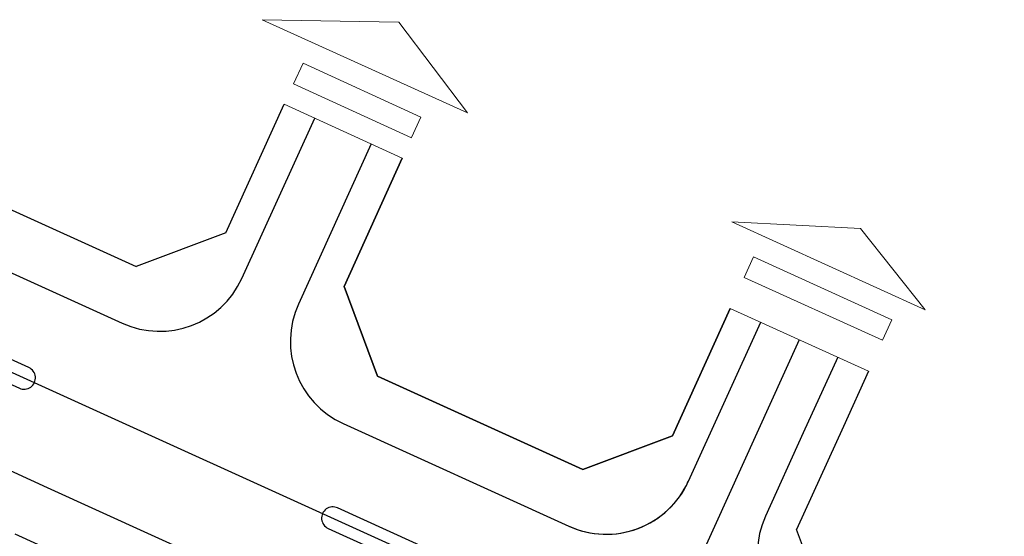
# Model space of a CAD drawing. Extents: x 16459581 to 36847564, y -27201408 to -10749135.
# Drawn here: x 17819002 to 17906213, y -12569795 to -12524053 of the extents above; entities that cross this region are included whole.
import ezdxf

# ---------------------------------------------------------------- set-up
doc = ezdxf.new("R2010")
doc.units = 0
doc.header["$LTSCALE"] = 15000
doc.header["$MEASUREMENT"] = 0
doc.linetypes.add('DASHDOT', pattern=[1, 0.5, -0.25, 0, -0.25])
for name, color, linetype in [('chigioi-khu o', 1, 'CONTINUOUS'), ('duong-kv-1', 7, 'CONTINUOUS'), ('timduong-175', 175, 'CONTINUOUS'), ('VL', 251, 'CONTINUOUS'), ('XALA - DAT O BIET THU 12', 12, 'CONTINUOUS'), ('XALA- VIA HE', 150, 'CONTINUOUS')]:
    doc.layers.add(name, color=color, linetype=linetype)
doc.layers.add('XALA - KHUNG TOA DO', color=252, linetype='CONTINUOUS', lineweight=9)

msp = doc.modelspace()

# ---------------------------------------------------------------- linework, layer by layer
at = {"layer": 'chigioi-khu o', "color": 240, "ltscale": 20}
for p, q in [((17787118.1929, -12526739.3992, 1883.6818), (17829312.8019, -12545906.5065, 1883.6818)), ((17837258.2789, -12542925.7473, 1883.6818), (17842434.7151, -12531536.8277, 1883.6818)), ((17852889.2906, -12536319.6998, 1883.6818), (17847728.0502, -12547681.6919, 1883.6818)), ((17837258.2789, -12542925.7473, 1883.6818), (17829312.8019, -12545906.5065, 1883.6818)), ((17847728.0502, -12547681.6919, 1883.6818), (17850709.3447, -12555625.9907, 1883.6818)), ((17876817.4424, -12560895.6905, 1883.6818), (17881943.2806, -12549611.633, 1883.6818)), ((17850709.3447, -12555625.9907, 1883.6818), (17868873.1437, -12563876.9851, 1883.6818)), ((17891964.9861, -12560063.6988, 1883.6818), (17887820.3941, -12569187.5531, 1883.6818)), ((17868873.1437, -12563876.9851, 1883.6818), (17876817.4424, -12560895.6905, 1883.6818)), ((17889311.0282, -12573159.7075, 1883.6818), (17887820.3941, -12569187.5531, 1883.6818))]:
    msp.add_line(p, q, dxfattribs=at)
at = {"layer": 'chigioi-khu o', "color": 240, "ltscale": 20, "elevation": 1883.6818}
for points in [[(17881943.2806, -12549611.633), (17876817.4424, -12560895.6905), (17868873.1437, -12563876.9851), (17850709.3447, -12555625.9907), (17847728.0502, -12547681.6919), (17852889.2906, -12536319.6998)], [(17894186.5245, -12555173.201), (17891964.9861, -12560063.6988)]]:
    msp.add_lwpolyline(points, dxfattribs=at)
msp.add_lwpolyline([(17818560.2155, -12569578.8931), (17831261.2177, -12575348.3854, -0.4142135624), (17832254.9826, -12577996.485), (17823032.1074, -12598299.7893, -0.4142135624), (17819059.958, -12599790.4366), (17759899.4336, -12572916.4793)], format="xyb", dxfattribs=at)
at = {"layer": 'duong-kv-1', "color": 150}
for p, q in [((17838682.357, -12546956.2129, 1883.6818), (17845130.2091, -12532769.9914, 1883.6818)), ((17792169.9306, -12534612.5288, 1883.6818), (17828090.6725, -12550929.7013, 1883.6818)), ((17850128.6223, -12535056.7194, 1883.6818), (17843690.6346, -12549229.3522, 1883.6818)), ((17821473.3338, -12565497.1592, 1883.6818), (17780060.2269, -12546685.053, 1883.6818)), ((17878242.8235, -12564924.8528, 1883.6818), (17884642.0439, -12550837.5627, 1883.6818)), ((17847665.6941, -12559821.7505, 1883.6818), (17867650.4252, -12568899.9123, 1883.6818)), ((17861033.0863, -12583467.3701, 1883.6818), (17821473.3338, -12565497.1592, 1883.6818))]:
    msp.add_line(p, q, dxfattribs=at)
for centre, start, end in [((17831399.3419, -12543645.9724, 1883.6818), 245.569844323, 335.557485847), ((17850974.3635, -12552538.0216, 1883.6818), 155.569844359, 245.569844323), ((17870939.6488, -12561618.2725, 1883.6818), 245.569844323, 335.569844359), ((17870959.0947, -12561616.1834, 1883.6818), 245.569844323, 335.569844359)]:
    msp.add_arc(centre, 8000, start, end, dxfattribs=at)
at = {"layer": 'timduong-175', "color": 224, "linetype": 'DASHDOT', "ltscale": 20}
msp.add_line((17775326.1912, -12535747.886, 1883.6818), (17902904.2668, -12593700.8502, 1883.6818), dxfattribs=at)
at = {"layer": 'timduong-175', "color": 224, "linetype": 'DASHDOT', "ltscale": 20, "elevation": 1883.6818, "flags": 128}
msp.add_lwpolyline([(17888056.2903, -12552388.5048), (17790286.1926, -12767620.3069)], dxfattribs=at)
at = {"layer": 'VL', "color": 51, "elevation": 1883.6818}
for points in [[(17786854.9543, -12539886.5445, 1), (17786027.787, -12541707.4767), (17818979.7025, -12556676.0453, 1), (17819806.8698, -12554855.1131)], [(17847157.3956, -12567279.2231, 1), (17846330.2283, -12569100.1553), (17862337.3669, -12576371.4763, 1), (17863164.5343, -12574550.544)]]:
    msp.add_lwpolyline(points, format="xyb", close=True, dxfattribs=at)
at = {"layer": 'XALA - DAT O BIET THU 12', "linetype": 'Continuous', "elevation": 1.8818}
msp.add_lwpolyline([(17852889.2906, -12536319.6998), (17847728.0502, -12547681.6919), (17850709.3447, -12555625.9907), (17868873.1437, -12563876.9851), (17876817.4424, -12560895.6905), (17881943.2806, -12549611.633)], dxfattribs=at)
at = {"layer": 'XALA - KHUNG TOA DO'}
for p, q in [((17840493.0014, -12524052.6862, 1883.6818), (17858673.0325, -12532286.6505, 1883.6818)), ((17852588.55, -12524282.6386, 1883.6818), (17840493.0014, -12524052.6862, 1883.6818)), ((17858673.0325, -12532286.6505, 1883.6818), (17852588.55, -12524282.6386, 1883.6818)), ((17843266.758, -12529718.1181, 1883.6818), (17844098.8009, -12527899.4085, 1883.6818)), ((17844098.8009, -12527899.4085, 1883.6818), (17854546.085, -12532678.9449, 1883.6818)), ((17843266.758, -12529718.1181, 1883.6818), (17853718.9147, -12534499.8836, 1883.6818)), ((17842434.7151, -12531536.8277, 1883.6818), (17852889.2906, -12536319.6998, 1883.6818)), ((17853714.0421, -12534497.6545, 1883.6818), (17854546.085, -12532678.9449, 1883.6818)), ((17882072.7785, -12541946.5142, 1883.6818), (17899202.7944, -12549753.9202, 1883.6818)), ((17882072.7785, -12541946.5142, 1883.6818), (17893484.6244, -12542531.3356, 1883.6818)), ((17893484.6244, -12542531.3356, 1883.6818), (17899202.7944, -12549753.9202, 1883.6818)), ((17883184.0344, -12546880.2359, 1883.6818), (17884011.2035, -12545059.3045, 1883.6818)), ((17884011.2035, -12545059.3045, 1883.6818), (17896254.4541, -12550620.8755, 1883.6818)), ((17883184.0344, -12546880.2359, 1883.6818), (17895427.285, -12552441.8069, 1883.6818)), ((17881943.2806, -12549611.633, 1883.6818), (17894186.5312, -12555173.204, 1883.6818)), ((17895427.285, -12552441.8069, 1883.6818), (17896254.4541, -12550620.8755, 1883.6818))]:
    msp.add_line(p, q, dxfattribs=at)
at = {"layer": 'XALA- VIA HE', "color": 150, "elevation": 1883.6818}
msp.add_lwpolyline([(17891455.2062, -12553932.483), (17888406.4948, -12560643.9321), (17885056.467, -12568018.7076, 0.4142125878), (17889031.5022, -12578611.0949), (17906213.388, -12586416.1194)], format="xyb", dxfattribs=at)

doc.saveas('drawing.dxf')
